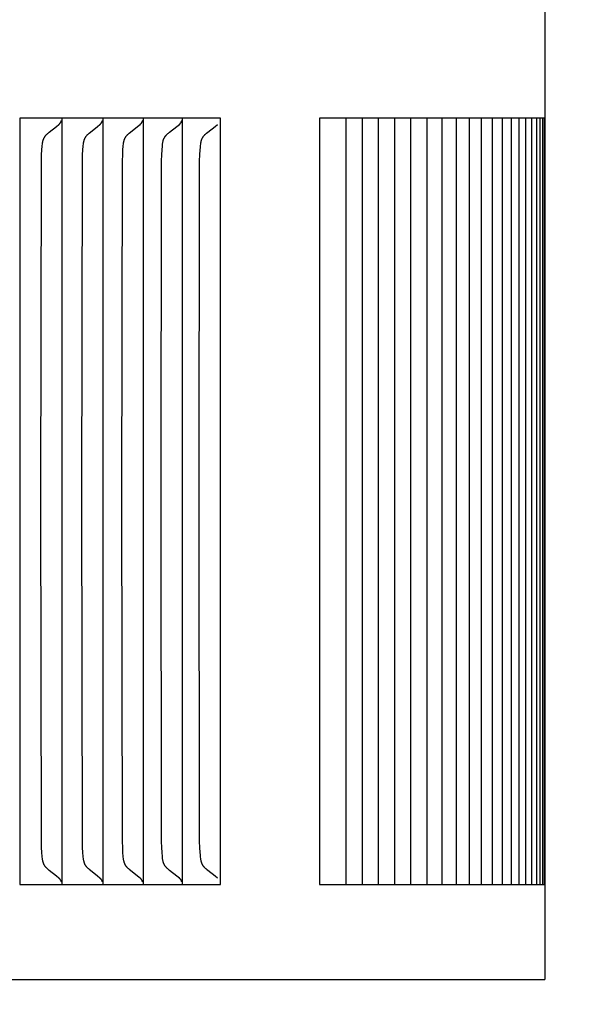
# Model space of a CAD drawing. Units: inches. Extents: x -10.1 to 27.2, y -5.5 to 37.3.
# Drawn here: x 16.9 to 17.7, y 27.5 to 28.8 of the extents above; entities that cross this region are included whole.
import ezdxf

# ---------------------------------------------------------------- set-up
doc = ezdxf.new("R2010")
doc.units = ezdxf.units.IN
doc.header["$MEASUREMENT"] = 0
doc.layers.add('Dimension (ANSI)', color=5, linetype='Continuous', lineweight=25)
doc.layers.add('PV', color=250, linetype='Continuous')
doc.styles.add('Arial', font='arial.ttf')
doc.dimstyles.new('Dimensions', dxfattribs={"dimtxt": 0.089844, "dimasz": 0.125, "dimexe": 0.0625, "dimexo": 0.125, "dimgap": 0.09, "dimtad": 0, "dimtih": 1, "dimtoh": 1, "dimzin": 0, "dimdsep": 46, "dimlunit": 5, "dimtxsty": 'Arial', "dimcen": 0, "dimadec": 0, "dimazin": 0, "dimtfac": 1, "dimtofl": 0, "dimtmove": 0, "dimatfit": 3, "dimfxl": 1, "dimfrac": 2, "dimtolj": 1, "dimtzin": 0, "dimarcsym": 0})

# ---------------------------------------------------------------- blocks, each defined once
blk = doc.blocks.new('*D33')
at = {"layer": 'Defpoints', "color": 0, "transparency": 16777216}
for p in [(14.6224, 34.666), (24.9808, 34.666), (18.4921, 24.666)]:
    blk.add_point(p, dxfattribs=at)
at = {"layer": 'Dimension (ANSI)', "color": 0, "lineweight": -2, "transparency": 16777216}
for p, q in [((15.1224, 34.666), (25.2308, 34.666)), ((24.9808, 34.166), (24.9808, 31.1587)), ((24.9808, 25.166), (24.9808, 28.1733)), ((18.9921, 24.666), (25.2308, 24.666))]:
    blk.add_line(p, q, dxfattribs=at)
at = {"layer": 'Dimension (ANSI)', "color": 0, "transparency": 16777216}
for points in [[(24.8975, 34.166), (25.0642, 34.166), (24.9808, 34.666)], [(24.8975, 25.166), (25.0642, 25.166), (24.9808, 24.666)]]:
    blk.add_solid(points, dxfattribs=at)
at = {"layer": 'Dimension (ANSI)', "color": 0, "transparency": 16777216, "insert": (24.9808, 29.666), "char_height": 0.359375, "attachment_point": 5, "style": 'Arial'}
blk.add_mtext('\\A1;Overall \\PHeight\\P10"\\P [25.40 cm]', dxfattribs=at)
blk = doc.blocks.new('*D43')
at = {"layer": 'Defpoints', "color": 0, "transparency": 16777216}
for p in [(14.6193, 26.666), (19.4654, 26.666), (18.6171, 24.666)]:
    blk.add_point(p, dxfattribs=at)
at = {"layer": 'Dimension (ANSI)', "color": 0, "lineweight": -2, "transparency": 16777216}
for p, q in [((19.4654, 26.666), (19.4654, 27.166)), ((19.4654, 27.166), (19.9654, 27.166)), ((15.1193, 26.666), (19.7154, 26.666)), ((19.4654, 25.166), (19.4654, 26.166)), ((19.1171, 24.666), (19.7154, 24.666))]:
    blk.add_line(p, q, dxfattribs=at)
at = {"layer": 'Dimension (ANSI)', "color": 0, "transparency": 16777216}
for points in [[(19.382, 26.166), (19.5487, 26.166), (19.4654, 26.666)], [(19.382, 25.166), (19.5487, 25.166), (19.4654, 24.666)]]:
    blk.add_solid(points, dxfattribs=at)
at = {"layer": 'Dimension (ANSI)', "color": 0, "transparency": 16777216, "insert": (21.762, 27.166), "char_height": 0.359375, "attachment_point": 5, "style": 'Arial'}
blk.add_mtext('\\A1;Collar Height\\P2"\\P [5.08 cm]', dxfattribs=at)

msp = doc.modelspace()

# ---------------------------------------------------------------- linework, layer by layer
at = {"layer": 'PV'}
for points in [[(17.6175, 28.9692), (17.6175, 28.8173), (17.6175, 27.5686)], [(16.9322, 28.693), (16.9322, 28.6837)], [(16.9871, 28.693), (16.9322, 28.693)], [(16.9322, 28.6837), (16.9322, 28.193)], [(16.9599, 28.193), (16.9605, 28.6363), (16.9608, 28.6459), (16.9611, 28.6507), (16.9616, 28.6574), (16.9618, 28.6592), (16.9619, 28.6601), (16.9621, 28.661), (16.9622, 28.6619), (16.9624, 28.6628), (16.9625, 28.6633), (16.9627, 28.6637), (16.9628, 28.6641), (16.9629, 28.6646), (16.9631, 28.665), (16.9632, 28.6654), (16.9634, 28.6658), (16.9635, 28.6662), (16.9637, 28.6667), (16.9639, 28.6671), (16.9641, 28.6675), (16.9644, 28.6679), (16.9646, 28.6683), (16.9648, 28.6686), (16.9651, 28.669), (16.9654, 28.6694), (16.9656, 28.6698), (16.9659, 28.6701), (16.9662, 28.6705), (16.9665, 28.6708), (16.9669, 28.6712), (16.9672, 28.6715), (16.9679, 28.6722), (16.9686, 28.6729), (16.9693, 28.6735), (16.9708, 28.6747), (16.9802, 28.6822), (16.9833, 28.6849)], [(16.9833, 28.6849), (16.9835, 28.685), (16.9836, 28.6851), (16.9837, 28.6852), (16.9839, 28.6853), (16.984, 28.6855), (16.9841, 28.6856), (16.9843, 28.6857), (16.9844, 28.6858), (16.9845, 28.686), (16.9846, 28.6861), (16.9847, 28.6863), (16.9849, 28.6864), (16.985, 28.6865), (16.9851, 28.6867), (16.9852, 28.6868), (16.9853, 28.687)], [(16.9853, 28.687), (16.9854, 28.6871), (16.9855, 28.6873), (16.9856, 28.6875), (16.9857, 28.6876), (16.9858, 28.6878), (16.9859, 28.688), (16.986, 28.6882), (16.9861, 28.6883), (16.9861, 28.6885), (16.9862, 28.6887), (16.9863, 28.6889), (16.9864, 28.6891), (16.9864, 28.6893), (16.9865, 28.6894), (16.9866, 28.6896), (16.9866, 28.6898)], [(16.9871, 28.693), (16.9871, 28.6837)], [(17.0407, 28.693), (16.9871, 28.693)], [(16.9871, 28.6837), (16.9871, 28.193)], [(17.0134, 28.193), (17.014, 28.6363), (17.0143, 28.6459), (17.0146, 28.6507), (17.0151, 28.6574), (17.0153, 28.6592), (17.0154, 28.6601), (17.0156, 28.661), (17.0157, 28.6619), (17.0159, 28.6628), (17.0161, 28.6633), (17.0162, 28.6637), (17.0163, 28.6641), (17.0164, 28.6646), (17.0166, 28.665), (17.0167, 28.6654), (17.0169, 28.6658), (17.0171, 28.6662), (17.0173, 28.6667), (17.0174, 28.6671), (17.0177, 28.6675), (17.0179, 28.6679), (17.0181, 28.6683), (17.0183, 28.6686), (17.0186, 28.669), (17.0189, 28.6694), (17.0192, 28.6698), (17.0195, 28.6701), (17.0198, 28.6705), (17.0201, 28.6708), (17.0204, 28.6712), (17.0207, 28.6715), (17.0214, 28.6722), (17.0222, 28.6729), (17.0229, 28.6735), (17.0244, 28.6747), (17.0338, 28.6822), (17.0369, 28.6849)], [(17.0369, 28.6849), (17.0371, 28.685), (17.0372, 28.6851), (17.0374, 28.6852), (17.0375, 28.6853), (17.0376, 28.6855), (17.0378, 28.6856), (17.0379, 28.6857), (17.038, 28.6858), (17.0381, 28.686), (17.0382, 28.6861), (17.0384, 28.6863), (17.0385, 28.6864), (17.0386, 28.6865), (17.0387, 28.6867), (17.0388, 28.6868), (17.0389, 28.687)], [(17.0389, 28.687), (17.039, 28.6871), (17.0391, 28.6873), (17.0392, 28.6875), (17.0393, 28.6876), (17.0394, 28.6878), (17.0395, 28.688), (17.0396, 28.6882), (17.0397, 28.6883), (17.0398, 28.6885), (17.0398, 28.6887), (17.0399, 28.6889), (17.04, 28.6891), (17.0401, 28.6893), (17.0401, 28.6894), (17.0402, 28.6896), (17.0403, 28.6898)], [(17.0407, 28.693), (17.0407, 28.6837)], [(17.0931, 28.693), (17.0407, 28.693)], [(17.0407, 28.6837), (17.0407, 28.193)], [(17.0656, 28.193), (17.0662, 28.6363), (17.0666, 28.6459), (17.0668, 28.6507), (17.0674, 28.6574), (17.0676, 28.6592), (17.0677, 28.6601), (17.0678, 28.661), (17.068, 28.6619), (17.0682, 28.6628), (17.0683, 28.6633), (17.0684, 28.6637), (17.0686, 28.6641), (17.0687, 28.6646), (17.0689, 28.665), (17.069, 28.6654), (17.0692, 28.6658), (17.0693, 28.6663), (17.0695, 28.6667), (17.0697, 28.6671), (17.0699, 28.6675), (17.0702, 28.6679), (17.0704, 28.6683), (17.0706, 28.6686), (17.0709, 28.669), (17.0712, 28.6694), (17.0715, 28.6698), (17.0717, 28.6701), (17.0721, 28.6705), (17.0724, 28.6708), (17.0727, 28.6712), (17.073, 28.6715), (17.0737, 28.6722), (17.0745, 28.6729), (17.0752, 28.6735), (17.0767, 28.6747), (17.0861, 28.6822), (17.0893, 28.6849)], [(17.0893, 28.6849), (17.0895, 28.685), (17.0896, 28.6851), (17.0897, 28.6852), (17.0899, 28.6853), (17.09, 28.6855), (17.0901, 28.6856), (17.0903, 28.6857), (17.0904, 28.6858), (17.0905, 28.686), (17.0906, 28.6861), (17.0908, 28.6863), (17.0909, 28.6864), (17.091, 28.6865), (17.0911, 28.6867), (17.0912, 28.6868), (17.0913, 28.687)], [(17.0913, 28.687), (17.0914, 28.6871), (17.0915, 28.6873), (17.0916, 28.6875), (17.0917, 28.6876), (17.0918, 28.6878), (17.0919, 28.688), (17.092, 28.6882), (17.0921, 28.6883), (17.0922, 28.6885), (17.0922, 28.6887), (17.0923, 28.6889), (17.0924, 28.6891), (17.0925, 28.6893), (17.0925, 28.6894), (17.0926, 28.6896), (17.0927, 28.6898)], [(17.1443, 28.693), (17.0931, 28.693)], [(17.0931, 28.693), (17.0931, 28.6837)], [(17.0931, 28.6837), (17.0931, 28.193)], [(17.1166, 28.193), (17.1172, 28.6363), (17.1176, 28.6459), (17.1179, 28.6507), (17.1184, 28.6574), (17.1186, 28.6592), (17.1187, 28.6601), (17.1189, 28.661), (17.1191, 28.6619), (17.1193, 28.6628), (17.1194, 28.6633), (17.1195, 28.6637), (17.1196, 28.6641), (17.1197, 28.6646), (17.1199, 28.665), (17.12, 28.6654), (17.1202, 28.6658), (17.1204, 28.6663), (17.1206, 28.6667), (17.1208, 28.6671), (17.121, 28.6675), (17.1212, 28.6679), (17.1214, 28.6683), (17.1217, 28.6687), (17.1219, 28.669), (17.1222, 28.6694), (17.1225, 28.6698), (17.1228, 28.6701), (17.1231, 28.6705), (17.1234, 28.6709), (17.1238, 28.6712), (17.1241, 28.6715), (17.1248, 28.6722), (17.1255, 28.6729), (17.1263, 28.6735), (17.1278, 28.6747), (17.1373, 28.6822), (17.1405, 28.6849)], [(17.1405, 28.6849), (17.1406, 28.685), (17.1407, 28.6851), (17.1409, 28.6852), (17.141, 28.6853), (17.1411, 28.6855), (17.1413, 28.6856), (17.1414, 28.6857), (17.1415, 28.6858), (17.1417, 28.686), (17.1418, 28.6861), (17.1419, 28.6863), (17.142, 28.6864), (17.1421, 28.6865), (17.1422, 28.6867), (17.1423, 28.6868), (17.1424, 28.687)], [(17.1424, 28.687), (17.1426, 28.6871), (17.1427, 28.6873), (17.1428, 28.6875), (17.1429, 28.6876), (17.143, 28.6878), (17.1431, 28.688), (17.1431, 28.6882), (17.1432, 28.6883), (17.1433, 28.6885), (17.1434, 28.6887), (17.1435, 28.6889), (17.1435, 28.6891), (17.1436, 28.6893), (17.1437, 28.6894), (17.1437, 28.6896), (17.1438, 28.6898)], [(17.1942, 28.693), (17.1443, 28.693)], [(17.1443, 28.693), (17.1443, 28.6837)], [(17.1443, 28.6837), (17.1443, 28.193)], [(17.1664, 28.193), (17.167, 28.6363), (17.1674, 28.6459), (17.1676, 28.6507), (17.168, 28.6555), (17.1682, 28.6574), (17.1684, 28.6592), (17.1685, 28.6601), (17.1687, 28.661), (17.1688, 28.6619), (17.169, 28.6628), (17.1691, 28.6633), (17.1693, 28.6637), (17.1694, 28.6641), (17.1695, 28.6646), (17.1697, 28.665), (17.1698, 28.6654), (17.17, 28.6658), (17.1702, 28.6663), (17.1704, 28.6667), (17.1706, 28.6671), (17.1708, 28.6675), (17.171, 28.6679), (17.1712, 28.6683), (17.1715, 28.6687), (17.1717, 28.669), (17.172, 28.6694), (17.1723, 28.6698), (17.1726, 28.6701), (17.1729, 28.6705), (17.1732, 28.6709), (17.1736, 28.6712), (17.1739, 28.6715), (17.1746, 28.6722), (17.1753, 28.6729), (17.1761, 28.6735), (17.1776, 28.6747), (17.1871, 28.6822), (17.1903, 28.6849)], [(17.1942, 27.693), (17.1942, 28.693)], [(17.6171, 28.693), (17.3232, 28.693), (17.3232, 27.693), (17.6171, 27.693)], [(17.3583, 27.693), (17.3583, 28.193), (17.3583, 28.693)], [(17.3794, 27.693), (17.3794, 28.193), (17.3794, 28.693)], [(17.4005, 27.693), (17.4005, 28.193), (17.4005, 28.693)], [(17.4216, 27.693), (17.4216, 28.193), (17.4216, 28.693)], [(17.4427, 27.693), (17.4427, 28.193), (17.4427, 28.693)], [(17.4638, 28.6837), (17.4638, 28.693)], [(17.4638, 28.193), (17.4638, 28.6837)], [(17.4836, 28.6837), (17.4836, 28.693)], [(17.4836, 28.193), (17.4836, 28.6837)], [(17.502, 28.6837), (17.502, 28.693)], [(17.502, 28.193), (17.502, 28.6837)], [(17.5191, 28.6837), (17.5191, 28.693)], [(17.5191, 28.193), (17.5191, 28.6837)], [(17.5348, 28.6837), (17.5348, 28.693)], [(17.5348, 28.193), (17.5348, 28.6837)], [(17.5491, 28.6837), (17.5491, 28.693)], [(17.5491, 28.193), (17.5491, 28.6837)], [(17.5621, 28.6837), (17.5621, 28.693)], [(17.5621, 28.193), (17.5621, 28.6837)], [(17.5737, 28.6837), (17.5737, 28.693)], [(17.5737, 28.193), (17.5737, 28.6837)], [(17.5839, 28.6837), (17.5839, 28.693)], [(17.5839, 28.193), (17.5839, 28.6837)], [(17.5928, 28.6837), (17.5928, 28.693)], [(17.5928, 28.193), (17.5928, 28.6837)], [(17.6004, 28.6837), (17.6004, 28.693)], [(17.6004, 28.193), (17.6004, 28.6837)], [(17.6065, 28.693), (17.6065, 28.193)], [(17.6113, 28.6837), (17.6113, 28.693)], [(17.6113, 28.193), (17.6113, 28.6837)], [(17.6147, 28.6837), (17.6147, 28.693)], [(17.6147, 28.193), (17.6147, 28.6837)], [(17.6171, 27.693), (17.6171, 28.693)], [(16.9322, 28.193), (16.9322, 27.7022)], [(16.9833, 27.7011), (16.9802, 27.7038), (16.9708, 27.7112), (16.9693, 27.7125), (16.9686, 27.7131), (16.9679, 27.7138), (16.9672, 27.7144), (16.9669, 27.7148), (16.9665, 27.7151), (16.9662, 27.7155), (16.9659, 27.7158), (16.9656, 27.7162), (16.9654, 27.7166), (16.9651, 27.7169), (16.9648, 27.7173), (16.9646, 27.7177), (16.9644, 27.7181), (16.9641, 27.7185), (16.9639, 27.7189), (16.9637, 27.7193), (16.9635, 27.7197), (16.9634, 27.7201), (16.9632, 27.7206), (16.9631, 27.721), (16.9629, 27.7214), (16.9628, 27.7218), (16.9627, 27.7223), (16.9625, 27.7227), (16.9624, 27.7232), (16.9622, 27.724), (16.9621, 27.7249), (16.9619, 27.7259), (16.9618, 27.7268), (16.9616, 27.7286), (16.9611, 27.7353), (16.9608, 27.7401), (16.9605, 27.7497), (16.9599, 28.193)], [(16.9871, 28.193), (16.9871, 27.7022)], [(17.0369, 27.7011), (17.0338, 27.7038), (17.0244, 27.7112), (17.0229, 27.7125), (17.0222, 27.7131), (17.0214, 27.7138), (17.0207, 27.7144), (17.0204, 27.7148), (17.0201, 27.7151), (17.0198, 27.7155), (17.0195, 27.7158), (17.0192, 27.7162), (17.0189, 27.7166), (17.0186, 27.7169), (17.0183, 27.7173), (17.0181, 27.7177), (17.0179, 27.7181), (17.0177, 27.7185), (17.0174, 27.7189), (17.0173, 27.7193), (17.0171, 27.7197), (17.0169, 27.7201), (17.0167, 27.7206), (17.0166, 27.721), (17.0164, 27.7214), (17.0163, 27.7218), (17.0162, 27.7223), (17.0161, 27.7227), (17.0159, 27.7232), (17.0157, 27.724), (17.0156, 27.7249), (17.0154, 27.7259), (17.0153, 27.7268), (17.0151, 27.7286), (17.0146, 27.7353), (17.0143, 27.7401), (17.014, 27.7497), (17.0134, 28.193)], [(17.0407, 28.193), (17.0407, 27.7022)], [(17.0893, 27.7011), (17.0861, 27.7038), (17.0767, 27.7112), (17.0752, 27.7125), (17.0745, 27.7131), (17.0737, 27.7138), (17.073, 27.7144), (17.0727, 27.7148), (17.0724, 27.7151), (17.0721, 27.7155), (17.0717, 27.7158), (17.0715, 27.7162), (17.0712, 27.7166), (17.0709, 27.7169), (17.0706, 27.7173), (17.0704, 27.7177), (17.0702, 27.7181), (17.0699, 27.7185), (17.0697, 27.7189), (17.0695, 27.7193), (17.0693, 27.7197), (17.0692, 27.7201), (17.069, 27.7206), (17.0689, 27.721), (17.0687, 27.7214), (17.0686, 27.7218), (17.0684, 27.7223), (17.0683, 27.7227), (17.0682, 27.7232), (17.068, 27.724), (17.0678, 27.7249), (17.0677, 27.7259), (17.0676, 27.7268), (17.0674, 27.7286), (17.0668, 27.7353), (17.0666, 27.7401), (17.0662, 27.7497), (17.0656, 28.193)], [(17.0931, 28.193), (17.0931, 27.7022)], [(17.1405, 27.7011), (17.1373, 27.7038), (17.1278, 27.7112), (17.1263, 27.7125), (17.1255, 27.7131), (17.1248, 27.7138), (17.1241, 27.7144), (17.1238, 27.7148), (17.1234, 27.7151), (17.1231, 27.7155), (17.1228, 27.7158), (17.1225, 27.7162), (17.1222, 27.7166), (17.1219, 27.7169), (17.1217, 27.7173), (17.1214, 27.7177), (17.1212, 27.7181), (17.121, 27.7185), (17.1208, 27.7189), (17.1206, 27.7193), (17.1204, 27.7197), (17.1202, 27.7201), (17.12, 27.7206), (17.1199, 27.721), (17.1197, 27.7214), (17.1196, 27.7218), (17.1195, 27.7223), (17.1194, 27.7227), (17.1193, 27.7232), (17.1191, 27.724), (17.1189, 27.7249), (17.1187, 27.7258), (17.1186, 27.7268), (17.1184, 27.7286), (17.1179, 27.7353), (17.1176, 27.7401), (17.1172, 27.7497), (17.1166, 28.193)], [(17.1443, 28.193), (17.1443, 27.7022)], [(17.1903, 27.7011), (17.1871, 27.7038), (17.1776, 27.7112), (17.1761, 27.7125), (17.1753, 27.7131), (17.1746, 27.7138), (17.1739, 27.7144), (17.1736, 27.7148), (17.1732, 27.7151), (17.1729, 27.7155), (17.1726, 27.7158), (17.1723, 27.7162), (17.172, 27.7166), (17.1717, 27.7169), (17.1715, 27.7173), (17.1712, 27.7177), (17.171, 27.7181), (17.1708, 27.7185), (17.1706, 27.7189), (17.1704, 27.7193), (17.1702, 27.7197), (17.17, 27.7201), (17.1698, 27.7206), (17.1697, 27.721), (17.1695, 27.7214), (17.1694, 27.7218), (17.1693, 27.7223), (17.1691, 27.7227), (17.169, 27.7231), (17.1688, 27.724), (17.1687, 27.7249), (17.1685, 27.7258), (17.1684, 27.7268), (17.1682, 27.7286), (17.168, 27.7305), (17.1676, 27.7353), (17.1674, 27.7401), (17.167, 27.7497), (17.1664, 28.193)], [(17.4638, 27.7022), (17.4638, 28.193)], [(17.4836, 27.7022), (17.4836, 28.193)], [(17.502, 27.7022), (17.502, 28.193)], [(17.5191, 27.7022), (17.5191, 28.193)], [(17.5348, 27.7022), (17.5348, 28.193)], [(17.5491, 27.7022), (17.5491, 28.193)], [(17.5621, 27.7022), (17.5621, 28.193)], [(17.5737, 27.7022), (17.5737, 28.193)], [(17.5839, 27.7022), (17.5839, 28.193)], [(17.5928, 27.693), (17.5928, 28.193)], [(17.6004, 27.693), (17.6004, 28.193)], [(17.6065, 28.193), (17.6065, 27.693)], [(17.6113, 27.693), (17.6113, 28.193)], [(17.6147, 27.693), (17.6147, 28.193)], [(16.9322, 27.7022), (16.9322, 27.693)], [(16.9853, 27.699), (16.9852, 27.6991), (16.9851, 27.6993), (16.985, 27.6994), (16.9849, 27.6996), (16.9847, 27.6997), (16.9846, 27.6999), (16.9845, 27.7), (16.9844, 27.7001), (16.9843, 27.7003), (16.9841, 27.7004), (16.984, 27.7005), (16.9839, 27.7006), (16.9837, 27.7008), (16.9836, 27.7009), (16.9835, 27.701), (16.9833, 27.7011)], [(16.9866, 27.6961), (16.9866, 27.6963), (16.9865, 27.6965), (16.9864, 27.6967), (16.9864, 27.6969), (16.9863, 27.6971), (16.9862, 27.6973), (16.9861, 27.6974), (16.9861, 27.6976), (16.986, 27.6978), (16.9859, 27.698), (16.9858, 27.6982), (16.9857, 27.6983), (16.9856, 27.6985), (16.9855, 27.6987), (16.9854, 27.6988), (16.9853, 27.699)], [(16.9871, 27.7022), (16.9871, 27.693)], [(17.0389, 27.699), (17.0388, 27.6991), (17.0387, 27.6993), (17.0386, 27.6994), (17.0385, 27.6996), (17.0384, 27.6997), (17.0382, 27.6999), (17.0381, 27.7), (17.038, 27.7001), (17.0379, 27.7003), (17.0378, 27.7004), (17.0376, 27.7005), (17.0375, 27.7006), (17.0374, 27.7008), (17.0372, 27.7009), (17.0371, 27.701), (17.0369, 27.7011)], [(17.0403, 27.6961), (17.0402, 27.6963), (17.0401, 27.6965), (17.0401, 27.6967), (17.04, 27.6969), (17.0399, 27.6971), (17.0398, 27.6973), (17.0398, 27.6974), (17.0397, 27.6976), (17.0396, 27.6978), (17.0395, 27.698), (17.0394, 27.6982), (17.0393, 27.6983), (17.0392, 27.6985), (17.0391, 27.6987), (17.039, 27.6988), (17.0389, 27.699)], [(17.0407, 27.7022), (17.0407, 27.693)], [(17.0913, 27.699), (17.0912, 27.6991), (17.0911, 27.6993), (17.091, 27.6994), (17.0909, 27.6996), (17.0908, 27.6997), (17.0906, 27.6999), (17.0905, 27.7), (17.0904, 27.7001), (17.0903, 27.7003), (17.0901, 27.7004), (17.09, 27.7005), (17.0899, 27.7006), (17.0897, 27.7008), (17.0896, 27.7009), (17.0895, 27.701), (17.0893, 27.7011)], [(17.0927, 27.6961), (17.0926, 27.6963), (17.0925, 27.6965), (17.0925, 27.6967), (17.0924, 27.6969), (17.0923, 27.6971), (17.0922, 27.6973), (17.0922, 27.6974), (17.0921, 27.6976), (17.092, 27.6978), (17.0919, 27.698), (17.0918, 27.6982), (17.0917, 27.6983), (17.0916, 27.6985), (17.0915, 27.6987), (17.0914, 27.6988), (17.0913, 27.699)], [(17.0931, 27.7022), (17.0931, 27.693)], [(17.1424, 27.699), (17.1423, 27.6991), (17.1422, 27.6993), (17.1421, 27.6994), (17.142, 27.6996), (17.1419, 27.6997), (17.1418, 27.6999), (17.1417, 27.7), (17.1415, 27.7001), (17.1414, 27.7003), (17.1413, 27.7004), (17.1411, 27.7005), (17.141, 27.7006), (17.1409, 27.7008), (17.1407, 27.7009), (17.1406, 27.701), (17.1405, 27.7011)], [(17.1438, 27.6961), (17.1437, 27.6963), (17.1437, 27.6965), (17.1436, 27.6967), (17.1435, 27.6969), (17.1435, 27.6971), (17.1434, 27.6973), (17.1433, 27.6974), (17.1432, 27.6976), (17.1431, 27.6978), (17.1431, 27.698), (17.143, 27.6982), (17.1429, 27.6983), (17.1428, 27.6985), (17.1427, 27.6987), (17.1426, 27.6988), (17.1424, 27.699)], [(17.1443, 27.7022), (17.1443, 27.693)], [(17.4638, 27.693), (17.4638, 27.7022)], [(17.4836, 27.693), (17.4836, 27.7022)], [(17.502, 27.693), (17.502, 27.7022)], [(17.5191, 27.693), (17.5191, 27.7022)], [(17.5348, 27.693), (17.5348, 27.7022)], [(17.5491, 27.693), (17.5491, 27.7022)], [(17.5621, 27.693), (17.5621, 27.7022)], [(17.5737, 27.693), (17.5737, 27.7022)], [(17.5839, 27.693), (17.5839, 27.7022)], [(16.9322, 27.693), (16.9871, 27.693)], [(16.9871, 27.693), (17.0407, 27.693)], [(17.0407, 27.693), (17.0931, 27.693)], [(17.0931, 27.693), (17.1443, 27.693)], [(17.1443, 27.693), (17.1942, 27.693)], [(-4.3825, 27.5686), (17.6175, 27.5686)]]:
    msp.add_lwpolyline(points, dxfattribs=at)

# ---------------------------------------------------------------- dimensions: what is measured, and where the dimension line sits
at = {"layer": 'Dimension (ANSI)'}
dim = msp.add_linear_dim(base=(24.9808, 34.666), p1=(18.4921, 24.666), p2=(14.6224, 34.666), angle=90, text='Overall \\PHeight\\P<>\\P[]', dimstyle='Dimensions', override={"dimpost": '"'}, dxfattribs=at)
dim.commit()
dim.dimension.update_dxf_attribs({"geometry": '*D33', "text_midpoint": (24.9808, 29.666), "dimtype": 160})
dim = msp.add_linear_dim(base=(19.4654, 26.666), p1=(18.6171, 24.666), p2=(14.6193, 26.666), angle=90, text='Collar Height\\P<>\\P[]', dimstyle='Dimensions', override={"dimdec": 3, "dimpost": '"'}, dxfattribs=at)
dim.commit()
dim.dimension.update_dxf_attribs({"geometry": '*D43', "text_midpoint": (21.762, 27.166)})

doc.saveas('drawing.dxf')
